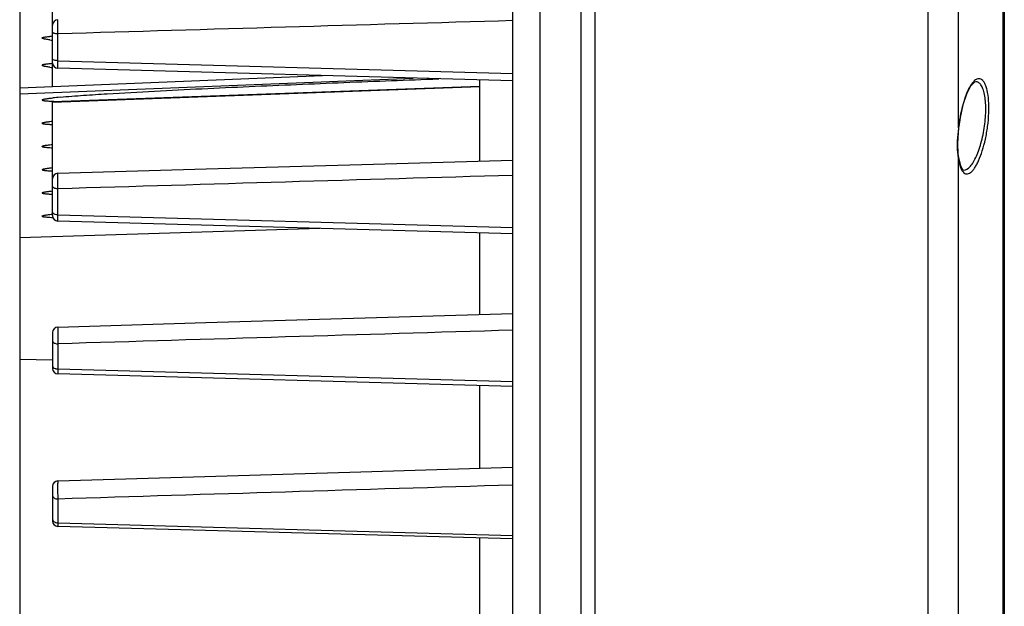
# Model space of a CAD drawing. Units: inches. Extents: x -413 to 5809, y -631 to 3415.
# Drawn here: x 401 to 404, y 331 to 333 of the extents above; entities that cross this region are included whole.
import ezdxf

# ---------------------------------------------------------------- set-up
doc = ezdxf.new("R2010")
doc.units = ezdxf.units.IN
doc.header["$LTSCALE"] = 60
doc.header["$MEASUREMENT"] = 0
doc.layers.add('_éclairage', color=7, linetype='Continuous')

# ---------------------------------------------------------------- blocks, each defined once
blk = doc.blocks.new('dfh tgh')
at = {"color": 7, "linetype": 'Continuous'}
for p, q in [((9004.011, -1708.746), (8841.653, -1708.746)), ((8876.863, -1710.906), (8876.907, -1708.746)), ((8885.525, -1728.465), (8884.901, -1708.746)), ((8894.364, -1708.746), (8895.403, -1734.594)), ((8894.769, -1708.745), (8895.568, -1728.647)), ((8868.565, -1710.906), (8866.292, -1710.906)), ((8878.679, -1710.906), (8876.321, -1710.906)), ((8886.363, -1710.906), (8893.852, -1710.906)), ((8893.813, -1710.906), (8894.842, -1738.986)), ((8893.852, -1710.906), (8894.881, -1738.986)), ((8894.856, -1710.906), (8913.209, -1710.906)), ((8865.106, -1741.146), (8865.932, -1711.256)), ((8866.165, -1711.253), (8865.338, -1741.146)), ((8867.732, -1711.253), (8866.165, -1711.253)), ((8875.133, -1741.146), (8875.961, -1711.256)), ((8876.28, -1711.253), (8875.451, -1741.146)), ((8877.934, -1711.253), (8876.28, -1711.253)), ((8885.173, -1741.146), (8886.003, -1711.256)), ((8886.41, -1711.253), (8885.577, -1741.146)), ((8886.41, -1711.253), (8888.125, -1711.253)), ((8895.22, -1741.146), (8896.053, -1711.256)), ((8896.546, -1711.253), (8895.71, -1741.146)), ((8896.546, -1711.253), (8898.31, -1711.253)), ((8869.526, -1731.15), (8869.828, -1741.146)), ((8889.724, -1731.224), (8890.012, -1741.146)), ((8859.657, -1738.986), (8865.166, -1738.986)), ((8869.763, -1738.986), (8875.193, -1738.986)), ((8879.859, -1738.986), (8885.233, -1738.986)), ((8889.95, -1738.986), (8895.28, -1738.986)), ((8841.828, -1741.146), (9003.835, -1741.146)), ((8837.872, -1742.946), (9007.792, -1742.946)), ((9007.699, -1745.61), (8837.965, -1745.61)), ((8837.872, -1746.546), (9007.792, -1746.546)), ((8838.445, -1768.428), (9007.219, -1768.428)), ((8846.664, -1770.423), (8890.095, -1770.423)), ((8890.155, -1770.431), (8889.652, -1770.552)), ((8890.095, -1770.423), (8890.154, -1770.431)), ((8890.451, -1770.392), (8890.154, -1770.431)), ((8890.154, -1770.431), (8890.155, -1770.431)), ((8892.122, -1770.423), (8892.123, -1770.432)), ((8892.122, -1770.423), (8919.262, -1770.423)), ((8892.222, -1770.444), (8892.123, -1770.432)), ((8889.345, -1770.773), (8889.345, -1770.775)), ((8895.165, -1771.568), (8895.165, -1771.562)), ((8848.961, -1773.364), (8918.6, -1773.364)), ((8918.626, -1773.437), (8849.412, -1773.437))]:
    blk.add_line(p, q, dxfattribs=at)
for points in [[(8868.925, -1711.256), (8869.217, -1720.919), (8869.526, -1731.15)], [(8879.039, -1711.256), (8879.326, -1720.968), (8879.922, -1741.146)], [(8889.143, -1711.256), (8889.426, -1720.996), (8889.724, -1731.224)], [(8889.652, -1770.552), (8889.393, -1770.694), (8889.345, -1770.775)], [(8892.123, -1770.432), (8891.813, -1770.4), (8891.103, -1770.359), (8890.451, -1770.392)], [(8895.165, -1771.569), (8895.135, -1771.479), (8894.86, -1771.224), (8894.339, -1770.956), (8893.641, -1770.72), (8892.804, -1770.531), (8892.222, -1770.444)]]:
    blk.add_lwpolyline(points, dxfattribs=at)
for centre, radius, start, end in [((8866.292, -1711.266), 0.36, 90, 178.41761), ((8868.565, -1711.266), 0.36, 1.73445, 90), ((8876.321, -1711.266), 0.36, 90, 178.41485), ((8878.679, -1711.266), 0.36, 1.69517, 90), ((8886.363, -1711.266), 0.36, 90, 178.41015), ((8900.361, -1711.585), 14.137, 176.5455, 177.39094), ((8888.783, -1711.266), 0.36, 1.6681, 90), ((8902.89, -1711.555), 13.611, 176.5361, 177.26803), ((8868.218, -1713.754), 26.036, 5.19249, 6.24857), ((8896.413, -1711.266), 0.36, 90, 178.40417), ((8907.752, -1712.355), 11.754, 172.06953, 172.92311), ((8884.831, -1711.64), 11.542, 3.64246, 4.50651), ((8909.552, -1712.355), 11.754, 172.06953, 172.92311), ((8886.631, -1711.64), 11.542, 3.64246, 4.50651), ((8898.88, -1711.266), 0.36, 1.64857, 90), ((8891.3, -1777.388), 7.069, 99.37869, 99.81385), ((8890.921, -1781.182), 10.827, 83.09148, 83.63105)]:
    blk.add_arc(centre, radius, start, end, dxfattribs=at)
for points, knots in [([(8886.329, -1710.219), (8886.323, -1710.219), (8886.312, -1710.234), (8886.3, -1710.267), (8886.289, -1710.319), (8886.279, -1710.384), (8886.269, -1710.476), (8886.259, -1710.592), (8886.252, -1710.686), (8886.249, -1710.733)], [0, 0, 0, 0, 0.0256395, 0.0633541, 0.1510056, 0.2442848, 0.339843, 0.5341407, 0.7305871, 0.7305871, 0.7305871, 0.7305871]), ([(8886.329, -1710.219), (8886.338, -1710.219), (8886.352, -1710.243), (8886.363, -1710.274), (8886.374, -1710.316), (8886.387, -1710.373), (8886.4, -1710.447), (8886.415, -1710.537), (8886.428, -1710.629), (8886.444, -1710.752), (8886.454, -1710.845), (8886.461, -1710.906)], [0, 0, 0, 0, 0.0370461, 0.0907682, 0.1497418, 0.2108964, 0.3362794, 0.4636849, 0.5921505, 0.7212634, 0.9806672, 0.9806672, 0.9806672, 0.9806672]), ([(8887.856, -1710.219), (8887.848, -1710.219), (8887.835, -1710.244), (8887.826, -1710.274), (8887.817, -1710.316), (8887.808, -1710.373), (8887.799, -1710.447), (8887.791, -1710.537), (8887.783, -1710.629), (8887.775, -1710.752), (8887.77, -1710.845), (8887.767, -1710.906)], [0, 0, 0, 0, 0.0358922, 0.0885397, 0.1466553, 0.207082, 0.3312544, 0.457648, 0.585229, 0.7135472, 0.9715505, 0.9715505, 0.9715505, 0.9715505]), ([(8887.856, -1710.219), (8887.865, -1710.219), (8887.879, -1710.243), (8887.89, -1710.274), (8887.901, -1710.316), (8887.914, -1710.373), (8887.928, -1710.447), (8887.942, -1710.537), (8887.955, -1710.629), (8887.971, -1710.752), (8887.982, -1710.845), (8887.989, -1710.906)], [0, 0, 0, 0, 0.0370462, 0.0907683, 0.1497419, 0.2108965, 0.3362795, 0.4636848, 0.5921503, 0.7212631, 0.9806667, 0.9806667, 0.9806667, 0.9806667]), ([(8889.383, -1710.219), (8889.377, -1710.219), (8889.366, -1710.234), (8889.355, -1710.267), (8889.344, -1710.319), (8889.334, -1710.384), (8889.323, -1710.476), (8889.313, -1710.592), (8889.307, -1710.686), (8889.304, -1710.733)], [0, 0, 0, 0, 0.0256391, 0.0633534, 0.1510048, 0.2442839, 0.3398422, 0.5341398, 0.7305862, 0.7305862, 0.7305862, 0.7305862]), ([(8889.383, -1710.219), (8889.392, -1710.219), (8889.406, -1710.243), (8889.417, -1710.274), (8889.428, -1710.316), (8889.441, -1710.373), (8889.455, -1710.447), (8889.469, -1710.537), (8889.482, -1710.629), (8889.498, -1710.752), (8889.509, -1710.845), (8889.516, -1710.906)], [0, 0, 0, 0, 0.0370464, 0.0907686, 0.1497422, 0.2108968, 0.3362797, 0.463685, 0.5921504, 0.7212631, 0.9806666, 0.9806666, 0.9806666, 0.9806666]), ([(8890.911, -1710.219), (8890.902, -1710.219), (8890.889, -1710.244), (8890.881, -1710.274), (8890.872, -1710.316), (8890.863, -1710.373), (8890.854, -1710.447), (8890.845, -1710.537), (8890.838, -1710.629), (8890.83, -1710.752), (8890.825, -1710.845), (8890.822, -1710.906)], [0, 0, 0, 0, 0.0358925, 0.08854, 0.1466556, 0.2070823, 0.3312545, 0.4576481, 0.5852289, 0.713547, 0.97155, 0.97155, 0.97155, 0.97155]), ([(8890.911, -1710.219), (8890.92, -1710.219), (8890.933, -1710.243), (8890.944, -1710.274), (8890.956, -1710.316), (8890.968, -1710.373), (8890.982, -1710.447), (8890.996, -1710.537), (8891.009, -1710.629), (8891.025, -1710.752), (8891.036, -1710.845), (8891.043, -1710.906)], [0, 0, 0, 0, 0.0370457, 0.0907678, 0.1497414, 0.210896, 0.3362791, 0.4636846, 0.5921502, 0.7212631, 0.9806669, 0.9806669, 0.9806669, 0.9806669]), ([(8892.438, -1710.219), (8892.429, -1710.219), (8892.416, -1710.244), (8892.408, -1710.274), (8892.399, -1710.316), (8892.39, -1710.373), (8892.381, -1710.447), (8892.372, -1710.537), (8892.365, -1710.629), (8892.357, -1710.752), (8892.352, -1710.845), (8892.349, -1710.906)], [0, 0, 0, 0, 0.0358922, 0.0885396, 0.1466553, 0.207082, 0.3312543, 0.4576479, 0.5852288, 0.713547, 0.9715502, 0.9715502, 0.9715502, 0.9715502]), ([(8892.438, -1710.219), (8892.447, -1710.219), (8892.461, -1710.243), (8892.472, -1710.274), (8892.483, -1710.316), (8892.496, -1710.373), (8892.509, -1710.447), (8892.524, -1710.537), (8892.537, -1710.629), (8892.553, -1710.752), (8892.563, -1710.845), (8892.57, -1710.906)], [0, 0, 0, 0, 0.0370459, 0.0907681, 0.1497417, 0.2108963, 0.3362792, 0.4636846, 0.5921501, 0.721263, 0.9806666, 0.9806666, 0.9806666, 0.9806666]), ([(8893.965, -1710.219), (8893.96, -1710.219), (8893.95, -1710.23), (8893.939, -1710.257), (8893.929, -1710.301), (8893.92, -1710.356), (8893.91, -1710.433), (8893.9, -1710.532), (8893.891, -1710.652), (8893.883, -1710.774), (8893.875, -1710.936), (8893.869, -1711.059), (8893.866, -1711.14)], [0, 0, 0, 0, 0.021194, 0.052184, 0.125404, 0.204228, 0.28538, 0.45089, 0.618577, 0.787427, 0.957, 1.297497, 1.297497, 1.297497, 1.297497]), ([(8893.965, -1710.219), (8893.974, -1710.219), (8893.988, -1710.244), (8893.999, -1710.276), (8894.011, -1710.318), (8894.024, -1710.376), (8894.037, -1710.452), (8894.052, -1710.544), (8894.065, -1710.637), (8894.081, -1710.763), (8894.092, -1710.857), (8894.099, -1710.92)], [0, 0, 0, 0, 0.0379077, 0.0928342, 0.1530224, 0.2153956, 0.3432062, 0.473035, 0.6039209, 0.7354522, 0.9996899, 0.9996899, 0.9996899, 0.9996899]), ([(8896.111, -1710.733), (8896.117, -1710.686), (8896.131, -1710.592), (8896.151, -1710.476), (8896.17, -1710.384), (8896.186, -1710.319), (8896.202, -1710.266), (8896.219, -1710.233), (8896.232, -1710.219), (8896.239, -1710.219)], [0, 0, 0, 0, 0.1981439, 0.3945787, 0.4915035, 0.5865337, 0.676763, 0.7167104, 0.7461097, 0.7461097, 0.7461097, 0.7461097]), ([(8896.337, -1710.733), (8896.333, -1710.686), (8896.325, -1710.592), (8896.312, -1710.476), (8896.299, -1710.384), (8896.287, -1710.319), (8896.274, -1710.266), (8896.259, -1710.233), (8896.246, -1710.219), (8896.239, -1710.219)], [0, 0, 0, 0, 0.1967491, 0.3915134, 0.4874338, 0.5812667, 0.6699644, 0.7089172, 0.7374958, 0.7374958, 0.7374958, 0.7374958]), ([(8897.911, -1710.733), (8897.917, -1710.686), (8897.931, -1710.592), (8897.951, -1710.476), (8897.97, -1710.384), (8897.986, -1710.319), (8898.002, -1710.266), (8898.019, -1710.233), (8898.032, -1710.219), (8898.039, -1710.219)], [0, 0, 0, 0, 0.1981437, 0.3945784, 0.4915031, 0.5865333, 0.6767625, 0.7167097, 0.7461088, 0.7461088, 0.7461088, 0.7461088]), ([(8898.039, -1710.219), (8898.046, -1710.219), (8898.059, -1710.233), (8898.074, -1710.266), (8898.087, -1710.319), (8898.099, -1710.384), (8898.112, -1710.476), (8898.125, -1710.592), (8898.133, -1710.686), (8898.137, -1710.733)], [0, 0, 0, 0, 0.0285786, 0.0675313, 0.1562289, 0.2500618, 0.3459821, 0.5407462, 0.7374951, 0.7374951, 0.7374951, 0.7374951]), ([(8866.2, -1711.079), (8866.195, -1711.092), (8866.175, -1711.148), (8866.166, -1711.208), (8866.165, -1711.253)], [0, 0, 0, 0, 0.0601278, 0.2475854, 0.2475854, 0.2475854, 0.2475854]), ([(8866.408, -1710.906), (8866.365, -1710.906), (8866.271, -1710.948), (8866.22, -1711.031), (8866.2, -1711.079)], [0, 0, 0, 0, 0.1772819, 0.3914257, 0.3914257, 0.3914257, 0.3914257]), ([(8867.969, -1710.906), (8867.938, -1710.906), (8867.871, -1710.928), (8867.795, -1711.008), (8867.746, -1711.121), (8867.733, -1711.208), (8867.732, -1711.253)], [0, 0, 0, 0, 0.1280718, 0.2756322, 0.4474327, 0.6347643, 0.6347643, 0.6347643, 0.6347643]), ([(8876.31, -1711.079), (8876.305, -1711.092), (8876.289, -1711.149), (8876.281, -1711.208), (8876.28, -1711.253)], [0, 0, 0, 0, 0.059026, 0.245732, 0.245732, 0.245732, 0.245732]), ([(8876.48, -1710.906), (8876.444, -1710.906), (8876.362, -1710.954), (8876.325, -1711.033), (8876.31, -1711.079)], [0, 0, 0, 0, 0.1501133, 0.3524116, 0.3524116, 0.3524116, 0.3524116]), ([(8878.127, -1710.906), (8878.101, -1710.906), (8878.052, -1710.927), (8878.001, -1710.986), (8877.95, -1711.092), (8877.935, -1711.187), (8877.934, -1711.253)], [0, 0, 0, 0, 0.1064624, 0.2043809, 0.3210237, 0.5939257, 0.5939257, 0.5939257, 0.5939257]), ([(8886.41, -1711.253), (8886.411, -1711.194), (8886.423, -1711.09), (8886.461, -1710.989), (8886.49, -1710.952)], [0, 0, 0, 0, 0.2438923, 0.4361264, 0.4361264, 0.4361264, 0.4361264]), ([(8886.49, -1710.952), (8886.495, -1710.945), (8886.515, -1710.923), (8886.545, -1710.906), (8886.566, -1710.906)], [0, 0, 0, 0, 0.0372473, 0.1261844, 0.1261844, 0.1261844, 0.1261844]), ([(8888.125, -1711.253), (8888.125, -1711.208), (8888.134, -1711.123), (8888.164, -1711.002), (8888.226, -1710.906), (8888.274, -1710.906)], [0, 0, 0, 0, 0.1860104, 0.3484568, 0.5488555, 0.5488555, 0.5488555, 0.5488555]), ([(8896.546, -1711.253), (8896.547, -1711.194), (8896.556, -1711.092), (8896.582, -1710.991), (8896.604, -1710.952)], [0, 0, 0, 0, 0.2428956, 0.427153, 0.427153, 0.427153, 0.427153]), ([(8896.604, -1710.952), (8896.608, -1710.945), (8896.621, -1710.925), (8896.643, -1710.906), (8896.659, -1710.906)], [0, 0, 0, 0, 0.0329381, 0.1018722, 0.1018722, 0.1018722, 0.1018722]), ([(8898.31, -1711.253), (8898.31, -1711.208), (8898.316, -1711.125), (8898.334, -1711.029), (8898.356, -1710.966), (8898.375, -1710.929), (8898.399, -1710.906), (8898.415, -1710.906)], [0, 0, 0, 0, 0.1855732, 0.3448181, 0.4081306, 0.4586748, 0.5243015, 0.5243015, 0.5243015, 0.5243015]), ([(8866.165, -1711.253), (8866.132, -1711.253), (8866.085, -1711.253), (8866.028, -1711.253), (8865.995, -1711.253), (8865.969, -1711.254), (8865.949, -1711.254), (8865.94, -1711.256), (8865.932, -1711.255), (8865.932, -1711.256)], [0, 0, 0, 0, 0.1367321, 0.1924179, 0.2388332, 0.2754777, 0.3019631, 0.318018, 0.3235569, 0.3235569, 0.3235569, 0.3235569]), ([(8868.925, -1711.256), (8868.925, -1711.253), (8868.911, -1711.251), (8868.892, -1711.247), (8868.855, -1711.245), (8868.806, -1711.242), (8868.745, -1711.24), (8868.643, -1711.237), (8868.495, -1711.236), (8868.304, -1711.237), (8868.104, -1711.24), (8867.912, -1711.245), (8867.789, -1711.25), (8867.732, -1711.253)], [0, 0, 0, 0, 0.011622, 0.042458, 0.092599, 0.16116, 0.246806, 0.347832, 0.587626, 0.861171, 1.146257, 1.419671, 1.659257, 1.659257, 1.659257, 1.659257]), ([(8876.28, -1711.253), (8876.236, -1711.252), (8876.173, -1711.252), (8876.095, -1711.253), (8876.049, -1711.253), (8876.013, -1711.254), (8875.984, -1711.253), (8875.972, -1711.256), (8875.961, -1711.255), (8875.961, -1711.256)], [0, 0, 0, 0, 0.185109, 0.2616477, 0.3259227, 0.3769674, 0.4140205, 0.4365336, 0.444258, 0.444258, 0.444258, 0.444258]), ([(8879.039, -1711.256), (8879.039, -1711.253), (8879.026, -1711.252), (8879.011, -1711.249), (8878.977, -1711.247), (8878.935, -1711.245), (8878.881, -1711.244), (8878.79, -1711.242), (8878.658, -1711.241), (8878.483, -1711.241), (8878.297, -1711.243), (8878.113, -1711.247), (8877.992, -1711.251), (8877.934, -1711.253)], [0, 0, 0, 0, 0.009898, 0.036745, 0.080569, 0.140692, 0.216091, 0.305434, 0.519453, 0.767627, 1.03238, 1.29495, 1.536755, 1.536755, 1.536755, 1.536755]), ([(8886.003, -1711.256), (8886.003, -1711.256), (8886.007, -1711.256), (8886.011, -1711.255), (8886.02, -1711.254), (8886.038, -1711.254), (8886.07, -1711.253), (8886.117, -1711.252), (8886.176, -1711.252), (8886.275, -1711.252), (8886.354, -1711.252), (8886.41, -1711.253)], [0, 0, 0, 0, 0.0026656, 0.0100824, 0.0223183, 0.0393321, 0.0873524, 0.1532349, 0.2357061, 0.3331497, 0.5652055, 0.5652055, 0.5652055, 0.5652055]), ([(8888.125, -1711.253), (8888.182, -1711.251), (8888.298, -1711.248), (8888.473, -1711.246), (8888.645, -1711.244), (8888.804, -1711.244), (8888.923, -1711.245), (8889.003, -1711.246), (8889.051, -1711.247), (8889.088, -1711.249), (8889.118, -1711.25), (8889.131, -1711.253), (8889.142, -1711.254), (8889.143, -1711.256)], [0, 0, 0, 0, 0.237473, 0.485831, 0.729774, 0.95423, 1.145298, 1.224494, 1.291101, 1.344069, 1.382608, 1.406143, 1.41472, 1.41472, 1.41472, 1.41472]), ([(8894.147, -1711.398), (8894.194, -1711.913), (8894.272, -1712.946), (8894.406, -1715.015), (8894.549, -1717.605), (8894.705, -1720.715), (8894.897, -1724.864), (8895.117, -1730.052), (8895.278, -1734.203), (8895.356, -1736.279)], [0, 0, 0, 0, 2.15535, 4.315342, 8.639202, 12.964976, 17.291516, 25.945495, 34.599823, 34.599823, 34.599823, 34.599823]), ([(8896.053, -1711.256), (8896.053, -1711.256), (8896.057, -1711.256), (8896.062, -1711.254), (8896.074, -1711.254), (8896.097, -1711.253), (8896.136, -1711.252), (8896.194, -1711.252), (8896.266, -1711.251), (8896.385, -1711.251), (8896.48, -1711.252), (8896.546, -1711.253)], [0, 0, 0, 0, 0.0033015, 0.0125349, 0.0277619, 0.0489105, 0.1084436, 0.1897228, 0.2908019, 0.409201, 0.6861941, 0.6861941, 0.6861941, 0.6861941]), ([(8898.31, -1711.253), (8898.365, -1711.251), (8898.475, -1711.249), (8898.64, -1711.247), (8898.797, -1711.246), (8898.94, -1711.246), (8899.046, -1711.247), (8899.118, -1711.248), (8899.16, -1711.249), (8899.193, -1711.251), (8899.218, -1711.251), (8899.23, -1711.254), (8899.24, -1711.254), (8899.24, -1711.256)], [0, 0, 0, 0, 0.228865, 0.46115, 0.684326, 0.886327, 1.056207, 1.126131, 1.184732, 1.231205, 1.264941, 1.285502, 1.292929, 1.292929, 1.292929, 1.292929]), ([(8889.574, -1770.545), (8889.506, -1770.569), (8889.385, -1770.62), (8889.234, -1770.717), (8889.133, -1770.829), (8889.091, -1770.959), (8889.114, -1771.095), (8889.192, -1771.228), (8889.32, -1771.362), (8889.495, -1771.495), (8889.716, -1771.628), (8890.088, -1771.809), (8890.646, -1772.013), (8891.399, -1772.21), (8891.94, -1772.304), (8892.221, -1772.341)], [0, 0, 0, 0, 0.300563, 0.545167, 0.743669, 0.91647, 1.093125, 1.300308, 1.553291, 1.858149, 2.216089, 2.625313, 3.581761, 4.683058, 5.86492, 5.86492, 5.86492, 5.86492]), ([(8890.095, -1770.423), (8890.046, -1770.43), (8889.871, -1770.46), (8889.696, -1770.503), (8889.574, -1770.545)], [0, 0, 0, 0, 0.2053826, 0.7437724, 0.7437724, 0.7437724, 0.7437724]), ([(8890.509, -1770.365), (8890.477, -1770.368), (8890.357, -1770.382), (8890.236, -1770.399), (8890.148, -1770.414)], [0, 0, 0, 0, 0.1321936, 0.5052213, 0.5052213, 0.5052213, 0.5052213]), ([(8892.122, -1770.423), (8891.842, -1770.388), (8891.305, -1770.329), (8890.764, -1770.34), (8890.509, -1770.365)], [0, 0, 0, 0, 1.174943, 2.245349, 2.245349, 2.245349, 2.245349]), ([(8894.621, -1771.061), (8894.464, -1770.985), (8894.114, -1770.845), (8893.319, -1770.606), (8892.672, -1770.489), (8892.223, -1770.434)], [0, 0, 0, 0, 0.72826, 1.567926, 3.455177, 3.455177, 3.455177, 3.455177]), ([(8889.345, -1770.775), (8889.343, -1770.922), (8889.523, -1771.156), (8889.833, -1771.38), (8890.189, -1771.573), (8890.622, -1771.75), (8891.309, -1771.971), (8891.864, -1772.085), (8892.248, -1772.139)], [0, 0, 0, 0, 0.613738, 1.069432, 1.628951, 2.283552, 3.017622, 4.6338, 4.6338, 4.6338, 4.6338]), ([(8892.221, -1772.341), (8892.518, -1772.38), (8893.092, -1772.43), (8893.895, -1772.423), (8894.488, -1772.346), (8894.869, -1772.235), (8895.081, -1772.141), (8895.237, -1772.031), (8895.336, -1771.904), (8895.368, -1771.76), (8895.328, -1771.612), (8895.229, -1771.469), (8895.075, -1771.327), (8894.868, -1771.187), (8894.709, -1771.103), (8894.621, -1771.061)], [0, 0, 0, 0, 1.249207, 2.39412, 3.343998, 3.72742, 4.046446, 4.304884, 4.515098, 4.701693, 4.898398, 5.133052, 5.420365, 5.765943, 6.170014, 6.170014, 6.170014, 6.170014]), ([(8892.248, -1772.139), (8892.439, -1772.166), (8892.815, -1772.207), (8893.363, -1772.229), (8893.868, -1772.209), (8894.309, -1772.15), (8894.669, -1772.054), (8894.939, -1771.927), (8895.119, -1771.767), (8895.164, -1771.63), (8895.165, -1771.569)], [0, 0, 0, 0, 0.802986, 1.575346, 2.284979, 2.907101, 3.424389, 3.832119, 4.143023, 4.398884, 4.398884, 4.398884, 4.398884])]:
    blk.add_open_spline(points, degree=3, knots=knots, dxfattribs=at)
for points in [[(8868.649, -1741.146), (8868.344, -1731.182), (8868.039, -1721.217), (8867.732, -1711.253)], [(8878.83, -1741.146), (8878.532, -1731.182), (8878.233, -1721.217), (8877.934, -1711.253)], [(8889.006, -1741.146), (8888.713, -1731.182), (8888.419, -1721.217), (8888.125, -1711.253)], [(8899.18, -1741.146), (8898.89, -1731.182), (8898.6, -1721.217), (8898.31, -1711.253)]]:
    blk.add_open_spline(points, degree=3, dxfattribs=at)

msp = doc.modelspace()

# ---------------------------------------------------------------- block references
at = {"layer": '_éclairage', "xscale": 0.05356135080000001, "yscale": 0.05356135080000001, "zscale": 0.05356135080000001, "rotation": 90}
msp.add_blockref('dfh tgh', (309.2418, -143.4246), dxfattribs=at)

doc.saveas('drawing.dxf')
